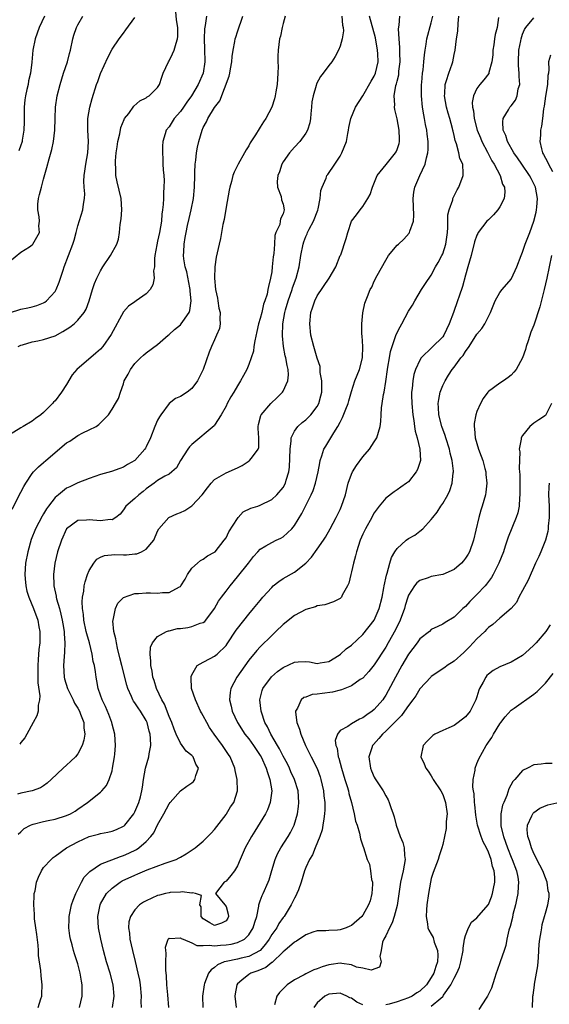
# Model space of a CAD drawing. Units: inches. Extents: x 2505000 to 2508000, y 1551000 to 1554000.
# Drawn here: x 2505215 to 2505308, y 1552028 to 1552200 of the extents above; entities that cross this region are included whole.
import ezdxf

# ---------------------------------------------------------------- set-up
doc = ezdxf.new("R2010")
doc.units = ezdxf.units.IN
doc.header["$MEASUREMENT"] = 0
doc.layers.add('LD25051551_2ft', color=95, linetype='Continuous')

msp = doc.modelspace()

# ---------------------------------------------------------------- linework, layer by layer
at = {"layer": 'LD25051551_2ft'}
for points, elevation in [([(2505213, 1552157.91), (2505215, 1552159.56), (2505216.52, 1552160.52), (2505217, 1552160.86), (2505217.12, 1552161), (2505218.3, 1552163), (2505218.18, 1552164.17), (2505218.26, 1552165), (2505218.23, 1552165.77), (2505217.97, 1552167), (2505217.99, 1552167.99), (2505218.1, 1552169), (2505218.3, 1552169.7), (2505218.6, 1552171), (2505219, 1552172.36), (2505219.57, 1552174.43), (2505219.95, 1552175.95), (2505220.42, 1552177.58), (2505220.72, 1552179), (2505220.95, 1552181), (2505221, 1552183), (2505221.1, 1552185), (2505221.4, 1552187), (2505221.89, 1552189), (2505222.51, 1552191), (2505223.17, 1552193), (2505223.54, 1552194.46), (2505223.69, 1552195), (2505224.12, 1552197), (2505224.32, 1552197.68), (2505224.76, 1552199), (2505225, 1552199.47), (2505225.88, 1552201)], 7594), ([(2505247.56, 1552201), (2505247.34, 1552199.34), (2505247.23, 1552198.77), (2505247.15, 1552197), (2505247.22, 1552195.22), (2505247.27, 1552193), (2505247, 1552191.01), (2505246.11, 1552189), (2505244.91, 1552187), (2505244.12, 1552185.88), (2505243.54, 1552185), (2505243, 1552184.23), (2505241.92, 1552183), (2505241, 1552181.58), (2505240.52, 1552181), (2505240.33, 1552180.33), (2505239.91, 1552179), (2505239.85, 1552178.15), (2505239.83, 1552177), (2505239.92, 1552175.92), (2505239.92, 1552175), (2505239.96, 1552174.04), (2505240.07, 1552173), (2505240.13, 1552172.13), (2505240.11, 1552171), (2505240.01, 1552169.99), (2505240, 1552169), (2505239.96, 1552167.96), (2505239.85, 1552167), (2505239.74, 1552166.26), (2505239.65, 1552165), (2505239.31, 1552163), (2505239, 1552161.52), (2505238.84, 1552160.84), (2505238.53, 1552159), (2505238.43, 1552158.43), (2505238.43, 1552157), (2505238.28, 1552156.28), (2505238.39, 1552155), (2505238.18, 1552153.82), (2505237.71, 1552153), (2505237, 1552152.26), (2505235.22, 1552151), (2505235, 1552150.88), (2505233.91, 1552150.09), (2505233, 1552149.08), (2505230.87, 1552145.13), (2505229.37, 1552143), (2505229, 1552142.56), (2505228.15, 1552141.85), (2505224.85, 1552139), (2505223.99, 1552138.01), (2505223, 1552136.33), (2505222.13, 1552135), (2505221, 1552133.49), (2505220.75, 1552133.25), (2505220.58, 1552133), (2505219, 1552131.44), (2505218.49, 1552131), (2505217.6, 1552130.4), (2505217, 1552129.93), (2505215.44, 1552129), (2505215, 1552128.76), (2505213, 1552127.48)], 7588), ([(2505213, 1552148.93), (2505215, 1552149.54), (2505216.23, 1552149.77), (2505217, 1552149.99), (2505217.81, 1552150.19), (2505219, 1552150.69), (2505219.21, 1552150.79), (2505219.48, 1552151), (2505221, 1552152.65), (2505221.2, 1552153), (2505221.71, 1552154.29), (2505222.41, 1552156.41), (2505222.62, 1552157), (2505224.15, 1552161), (2505224.33, 1552161.67), (2505224.72, 1552163), (2505225, 1552164.2), (2505225.86, 1552167), (2505225.98, 1552167.98), (2505226.17, 1552169), (2505226.21, 1552169.8), (2505226.09, 1552171), (2505226.03, 1552172.03), (2505226.09, 1552173), (2505226.23, 1552173.77), (2505226.38, 1552175), (2505226.73, 1552177), (2505226.85, 1552179), (2505226.76, 1552181), (2505226.77, 1552183), (2505227.09, 1552185), (2505227.49, 1552186.51), (2505228.29, 1552189), (2505228.49, 1552189.51), (2505229, 1552190.91), (2505230.24, 1552193.76), (2505231, 1552195.18), (2505232.25, 1552197), (2505233, 1552198.01), (2505233.44, 1552198.56), (2505235, 1552200.75)], 7592), ([(2505213.51, 1552114.49), (2505215, 1552117.47), (2505215.54, 1552118.46), (2505215.88, 1552119), (2505217, 1552120.7), (2505217.24, 1552121), (2505218.09, 1552121.91), (2505219, 1552122.65), (2505219.39, 1552123), (2505223, 1552126.08), (2505223.58, 1552126.42), (2505225, 1552127.4), (2505225.85, 1552127.85), (2505227, 1552128.4), (2505228.19, 1552129), (2505228.69, 1552129.31), (2505229, 1552129.63), (2505230.4, 1552131), (2505231, 1552132.01), (2505231.62, 1552133), (2505232.11, 1552133.89), (2505232.47, 1552135), (2505233, 1552136.44), (2505233.15, 1552137), (2505233.84, 1552138.16), (2505234.22, 1552139), (2505235, 1552140.04), (2505235.97, 1552141), (2505236.51, 1552141.49), (2505237, 1552141.92), (2505239, 1552143.37), (2505240.83, 1552145), (2505241, 1552145.13), (2505241.98, 1552146.02), (2505243, 1552146.84), (2505243.15, 1552147), (2505243.4, 1552147.4), (2505244.5, 1552149), (2505244.66, 1552149.34), (2505244.87, 1552151), (2505244.7, 1552152.7), (2505244.73, 1552153), (2505244.67, 1552153.33), (2505244.09, 1552156.09), (2505243.84, 1552157), (2505243.61, 1552158.39), (2505243.56, 1552159), (2505243.6, 1552159.6), (2505243.65, 1552161), (2505243.85, 1552162.15), (2505243.98, 1552163), (2505244.23, 1552164.23), (2505244.5, 1552165.5), (2505244.87, 1552167), (2505245.31, 1552169), (2505245.49, 1552171), (2505245.5, 1552173), (2505245.54, 1552173.54), (2505245.6, 1552175), (2505245.7, 1552175.7), (2505245.84, 1552177), (2505246, 1552178), (2505246.2, 1552179), (2505246.8, 1552181), (2505247, 1552181.43), (2505247.57, 1552182.43), (2505247.83, 1552183), (2505249, 1552184.96), (2505249.89, 1552186.11), (2505251.55, 1552190.45), (2505251.66, 1552191), (2505251.77, 1552191.77), (2505252, 1552193), (2505252.07, 1552193.93), (2505252.22, 1552195), (2505252.54, 1552196.54), (2505252.6, 1552197), (2505252.69, 1552197.31), (2505253, 1552198.25), (2505253.96, 1552201)], 7586), ([(2505271.32, 1552201), (2505271.42, 1552199.42), (2505271.53, 1552199), (2505271.58, 1552198.42), (2505271.37, 1552197), (2505271, 1552195.71), (2505270.74, 1552195), (2505270.12, 1552193.88), (2505269.57, 1552193), (2505269, 1552192.3), (2505268.05, 1552191), (2505267.59, 1552190.41), (2505266.88, 1552189.12), (2505266.8, 1552188.8), (2505266.25, 1552187), (2505266.07, 1552185.93), (2505265.99, 1552185), (2505265.86, 1552183.86), (2505265.8, 1552183), (2505265.71, 1552182.29), (2505265.3, 1552181), (2505265, 1552180.45), (2505263.94, 1552179), (2505263, 1552178), (2505262.14, 1552177), (2505261, 1552175.4), (2505260.77, 1552175), (2505260.36, 1552173.64), (2505260.1, 1552173), (2505259.95, 1552171.95), (2505260.04, 1552171), (2505260.69, 1552169.31), (2505260.73, 1552168.73), (2505261, 1552167.99), (2505261.19, 1552167), (2505261, 1552166.3), (2505260.56, 1552165.44), (2505260.51, 1552165), (2505260.42, 1552164.42), (2505259.75, 1552163), (2505259.53, 1552162.47), (2505259.47, 1552161), (2505259.36, 1552159.36), (2505259.25, 1552158.75), (2505259.1, 1552157), (2505259, 1552156.13), (2505258.82, 1552155), (2505258.43, 1552153.57), (2505258.34, 1552153), (2505258.19, 1552152.19), (2505257.79, 1552151), (2505257.57, 1552150.43), (2505257.28, 1552149), (2505257, 1552147.91), (2505256.71, 1552147), (2505256.37, 1552145.63), (2505256.03, 1552144.03), (2505255.89, 1552143), (2505255.81, 1552142.19), (2505255.43, 1552141), (2505255, 1552139.86), (2505254.63, 1552139), (2505254.06, 1552137.94), (2505253.55, 1552137), (2505253, 1552136.13), (2505252.35, 1552135), (2505251.85, 1552134.15), (2505251.21, 1552133), (2505251, 1552132.56), (2505250.12, 1552131), (2505249, 1552129.2), (2505248.92, 1552129.08), (2505245, 1552125.8), (2505244.6, 1552125.4), (2505244.31, 1552125), (2505243.02, 1552123), (2505242.31, 1552121.69), (2505241.5, 1552121), (2505241, 1552120.62), (2505240.27, 1552120.27), (2505239, 1552119.48), (2505238.39, 1552119), (2505237, 1552118.03), (2505236.44, 1552117.56), (2505235.69, 1552117), (2505235, 1552116.36), (2505233.44, 1552115), (2505233, 1552114.33), (2505232.4, 1552113.6), (2505231.66, 1552113), (2505231, 1552112.61), (2505230.65, 1552112.65), (2505229, 1552112.43), (2505227, 1552112.6), (2505226.51, 1552112.51), (2505225, 1552112.49), (2505223, 1552111.01), (2505222.11, 1552109), (2505221.46, 1552107), (2505220.95, 1552105), (2505220.72, 1552103), (2505220.79, 1552101.21), (2505220.81, 1552101), (2505221.2, 1552099.2), (2505221.22, 1552099), (2505221.27, 1552098.73), (2505221.78, 1552097), (2505222.04, 1552096.04), (2505222.27, 1552095), (2505222.35, 1552094.35), (2505222.58, 1552093), (2505222.58, 1552092.58), (2505222.7, 1552091), (2505222.65, 1552089.35), (2505222.58, 1552088.58), (2505222.48, 1552087), (2505222.59, 1552085), (2505222.67, 1552084.67), (2505223.2, 1552083), (2505224.17, 1552081), (2505224.4, 1552080.4), (2505225, 1552079.52), (2505225.28, 1552079), (2505225.49, 1552078.51), (2505226.05, 1552077), (2505226.07, 1552076.07), (2505226.23, 1552075), (2505226.07, 1552073.93), (2505225.78, 1552073), (2505225, 1552071.54), (2505224.58, 1552071), (2505223.78, 1552070.22), (2505223, 1552069.54), (2505222.42, 1552069), (2505220.33, 1552067), (2505219.64, 1552066.36), (2505219, 1552065.92), (2505218.43, 1552065.57), (2505216.99, 1552065.01), (2505215, 1552064.61), (2505214.44, 1552064.44)], 7582), ([(2505214.56, 1552143), (2505215, 1552143.25), (2505215.32, 1552143.32), (2505217, 1552143.81), (2505217.98, 1552143.98), (2505219, 1552144.22), (2505221, 1552144.9), (2505222.37, 1552145.63), (2505223.62, 1552146.38), (2505224.36, 1552147), (2505225, 1552147.62), (2505226.13, 1552149), (2505226.44, 1552149.56), (2505226.97, 1552151), (2505227.6, 1552153), (2505227.95, 1552154.05), (2505228.36, 1552155), (2505229, 1552156.32), (2505229.41, 1552157), (2505230.74, 1552159), (2505231.87, 1552161), (2505232.14, 1552161.86), (2505232.33, 1552163), (2505232.44, 1552164.44), (2505232.59, 1552165.41), (2505232.71, 1552167), (2505232.61, 1552169), (2505231.91, 1552171.91), (2505231.68, 1552173), (2505231.65, 1552174.35), (2505231.59, 1552175), (2505231.61, 1552175.61), (2505231.75, 1552177), (2505231.92, 1552178.08), (2505232.04, 1552179), (2505232.35, 1552180.35), (2505232.55, 1552181.45), (2505233.12, 1552182.88), (2505233.2, 1552183), (2505233.93, 1552183.93), (2505234.83, 1552185.17), (2505235.9, 1552186.1), (2505237, 1552186.68), (2505237.18, 1552186.82), (2505237.54, 1552187), (2505239, 1552188.45), (2505239.34, 1552189), (2505239.71, 1552190.29), (2505239.97, 1552191), (2505240.88, 1552193), (2505241, 1552193.17), (2505241.63, 1552194.37), (2505241.89, 1552195), (2505242.24, 1552196.24), (2505242.51, 1552197), (2505242.56, 1552197.44), (2505242.53, 1552199), (2505242.32, 1552200.32), (2505242.19, 1552201.81)], 7590), ([(2505214.56, 1552057.44), (2505215, 1552057.86), (2505215.61, 1552058.39), (2505216.7, 1552059), (2505217, 1552059.13), (2505217.17, 1552059.17), (2505219, 1552059.66), (2505219.81, 1552059.81), (2505221, 1552060.05), (2505223, 1552060.67), (2505223.72, 1552061), (2505224.52, 1552061.48), (2505225, 1552061.83), (2505226.72, 1552063), (2505229, 1552064.8), (2505229.19, 1552065), (2505230.02, 1552065.98), (2505230.5, 1552067), (2505231, 1552068.54), (2505231.11, 1552069), (2505231.42, 1552071), (2505231.48, 1552071.48), (2505231.6, 1552073), (2505231.47, 1552075), (2505231, 1552076.75), (2505230.95, 1552077), (2505230.43, 1552078.43), (2505229.85, 1552079.85), (2505229.28, 1552081), (2505229, 1552081.82), (2505228.58, 1552083), (2505228.34, 1552084.34), (2505228.19, 1552085), (2505228.11, 1552085.89), (2505227.92, 1552087), (2505227.72, 1552087.72), (2505227.54, 1552089), (2505227.02, 1552090.98), (2505226.57, 1552092.57), (2505226.49, 1552093), (2505226.07, 1552095), (2505226, 1552096), (2505225.83, 1552097), (2505225.77, 1552098.22), (2505225.84, 1552099), (2505226.05, 1552100.05), (2505226.14, 1552101), (2505226.28, 1552101.72), (2505226.71, 1552103), (2505227, 1552103.7), (2505227.81, 1552105), (2505228.32, 1552105.68), (2505229, 1552106.02), (2505229.67, 1552106.33), (2505231.51, 1552106.49), (2505233, 1552106.46), (2505233.53, 1552106.47), (2505235, 1552106.6), (2505235.35, 1552106.65), (2505236.19, 1552107), (2505237, 1552107.42), (2505238.31, 1552109), (2505239, 1552110.59), (2505239.2, 1552111), (2505240.95, 1552113), (2505242.34, 1552113.66), (2505243, 1552113.85), (2505243.78, 1552114.22), (2505245, 1552115.03), (2505246.83, 1552117), (2505247.77, 1552118.23), (2505248.4, 1552119), (2505249, 1552119.68), (2505250.61, 1552120.61), (2505251, 1552120.86), (2505253, 1552121.71), (2505253.85, 1552122.15), (2505255.06, 1552122.94), (2505255.13, 1552123), (2505255.44, 1552123.44), (2505256.65, 1552125), (2505256.73, 1552125.27), (2505256.76, 1552127), (2505256.64, 1552128.64), (2505256.63, 1552129), (2505256.68, 1552129.32), (2505257.11, 1552130.89), (2505257.16, 1552131), (2505258.84, 1552133), (2505259.95, 1552134.05), (2505260.89, 1552135), (2505261, 1552135.18), (2505261.85, 1552137), (2505261.95, 1552138.05), (2505261.87, 1552139), (2505261.69, 1552139.69), (2505261.48, 1552141), (2505261.39, 1552141.39), (2505261.08, 1552143), (2505260.89, 1552144.89), (2505260.96, 1552147), (2505261.31, 1552149), (2505261.43, 1552149.43), (2505261.9, 1552151), (2505262.6, 1552153), (2505262.68, 1552153.32), (2505263.29, 1552155), (2505263.82, 1552157), (2505264.14, 1552159), (2505264.5, 1552161), (2505264.63, 1552161.37), (2505265, 1552162.3), (2505265.22, 1552162.78), (2505265.3, 1552163), (2505265.59, 1552163.59), (2505266.35, 1552165), (2505267.08, 1552166.92), (2505267.15, 1552167.15), (2505267.52, 1552169), (2505267.61, 1552170.39), (2505267.86, 1552171), (2505268.58, 1552172.58), (2505268.7, 1552173), (2505268.82, 1552173.18), (2505270.1, 1552175), (2505271, 1552176.41), (2505271.33, 1552177), (2505272.11, 1552179), (2505272.37, 1552180.37), (2505272.48, 1552181), (2505272.53, 1552181.47), (2505272.87, 1552183), (2505273.72, 1552185), (2505275, 1552187.02), (2505276.44, 1552189.56), (2505277, 1552190.47), (2505277.23, 1552191), (2505277.66, 1552193), (2505277.63, 1552194.37), (2505277.58, 1552195), (2505277.2, 1552197.2), (2505276.18, 1552201)], 7580), ([(2505219.14, 1552201), (2505218.21, 1552199), (2505217.51, 1552197), (2505217.1, 1552195), (2505216.92, 1552192.92), (2505216.71, 1552191), (2505216.37, 1552189.63), (2505216.28, 1552189), (2505216.08, 1552188.09), (2505215.81, 1552187), (2505215.7, 1552186.3), (2505215.56, 1552185), (2505215.56, 1552182.44), (2505215.55, 1552181), (2505215.25, 1552179.25), (2505215.22, 1552179), (2505215.18, 1552178.82), (2505215, 1552178.37), (2505214.65, 1552177.35)], 7596), ([(2505261.37, 1552201), (2505261, 1552199.69), (2505260.82, 1552199), (2505260.54, 1552197.46), (2505260.4, 1552197), (2505260.13, 1552195), (2505260.06, 1552193.94), (2505260.09, 1552193), (2505260.15, 1552192.15), (2505260.09, 1552191), (2505260, 1552190), (2505259.95, 1552189), (2505259.72, 1552187.72), (2505259.64, 1552187), (2505259.52, 1552186.48), (2505259.05, 1552185), (2505257.95, 1552183), (2505257.55, 1552182.45), (2505257, 1552181.52), (2505256.78, 1552181.22), (2505256.14, 1552180.14), (2505255.25, 1552178.75), (2505255, 1552178.24), (2505254.5, 1552177.5), (2505254.26, 1552177), (2505253.12, 1552175), (2505252.4, 1552173.6), (2505252.2, 1552173), (2505251.96, 1552171.96), (2505251.66, 1552171), (2505251.54, 1552170.46), (2505251, 1552167.49), (2505250.67, 1552165.33), (2505250.45, 1552164.45), (2505250.04, 1552161.96), (2505249.79, 1552161), (2505249.43, 1552159.43), (2505249.29, 1552158.71), (2505249.02, 1552157), (2505248.96, 1552155), (2505249.14, 1552153), (2505249.47, 1552151.47), (2505249.53, 1552151), (2505249.75, 1552149.75), (2505249.94, 1552149), (2505249.88, 1552147.88), (2505249.97, 1552147), (2505249.82, 1552146.18), (2505249.35, 1552145), (2505249, 1552144.21), (2505248.43, 1552143), (2505248.01, 1552141.99), (2505246.99, 1552139), (2505246.01, 1552137), (2505245, 1552135.62), (2505244.2, 1552135), (2505243, 1552134.25), (2505242.14, 1552133.86), (2505241, 1552132.98), (2505239.53, 1552131), (2505239.33, 1552130.67), (2505239, 1552130.07), (2505238.51, 1552129), (2505237.73, 1552127), (2505237, 1552125.42), (2505236.85, 1552125.15), (2505236.75, 1552125), (2505235, 1552123.02), (2505233.7, 1552122.3), (2505233, 1552121.86), (2505232.38, 1552121.62), (2505230.9, 1552121.1), (2505229, 1552120.52), (2505227, 1552119.83), (2505225, 1552119.08), (2505223.61, 1552118.39), (2505223, 1552118.13), (2505221.6, 1552117), (2505221, 1552116.49), (2505219.85, 1552115), (2505219.5, 1552114.5), (2505219, 1552113.64), (2505218.74, 1552113.26), (2505217.59, 1552111), (2505216.84, 1552109.16), (2505216.23, 1552107), (2505215.85, 1552105), (2505215.7, 1552103), (2505215.78, 1552102.22), (2505215.87, 1552101), (2505216.07, 1552100.07), (2505216.39, 1552099), (2505217.24, 1552097), (2505217.99, 1552095), (2505218.17, 1552093.83), (2505218.32, 1552093), (2505218.34, 1552092.34), (2505218.31, 1552091), (2505218.17, 1552089.83), (2505218.07, 1552088.07), (2505217.97, 1552087), (2505217.98, 1552086.02), (2505217.97, 1552085), (2505217.98, 1552083.98), (2505218.31, 1552081.69), (2505218.27, 1552081), (2505218.07, 1552080.07), (2505218.02, 1552079), (2505217.8, 1552078.2), (2505217.19, 1552077), (2505216.05, 1552075), (2505215.68, 1552074.32), (2505215, 1552073.5), (2505214.8, 1552073.2)], 7584), ([(2505218.07, 1552027), (2505218.54, 1552028.54), (2505218.66, 1552029), (2505218.68, 1552029.32), (2505218.74, 1552031), (2505218.55, 1552032.55), (2505218.5, 1552033.5), (2505218.13, 1552036.13), (2505218.11, 1552037), (2505218.03, 1552037.97), (2505217.81, 1552039.81), (2505217.62, 1552041), (2505217.42, 1552042.58), (2505217.39, 1552043), (2505217.41, 1552043.41), (2505217.29, 1552045), (2505217.32, 1552046.68), (2505217.37, 1552047), (2505217.49, 1552047.49), (2505217.77, 1552049), (2505218.1, 1552049.9), (2505218.63, 1552051), (2505219, 1552051.55), (2505220.3, 1552053), (2505220.68, 1552053.32), (2505221, 1552053.54), (2505223.04, 1552055), (2505225, 1552056.1), (2505227, 1552056.99), (2505228.6, 1552057.4), (2505229, 1552057.52), (2505230.25, 1552057.75), (2505231, 1552057.96), (2505231.77, 1552058.23), (2505233, 1552058.81), (2505233.11, 1552058.89), (2505233.22, 1552059), (2505234.82, 1552061), (2505235, 1552061.33), (2505235.7, 1552063), (2505235.98, 1552063.98), (2505236.24, 1552065), (2505236.32, 1552065.68), (2505236.52, 1552067), (2505236.88, 1552069), (2505237.46, 1552071), (2505237.51, 1552071.5), (2505237.79, 1552073), (2505237.77, 1552074.23), (2505237.68, 1552075), (2505237.52, 1552075.52), (2505237.17, 1552077), (2505237.12, 1552077.12), (2505237, 1552077.36), (2505236, 1552079), (2505235.57, 1552079.57), (2505235, 1552080.47), (2505234.77, 1552080.77), (2505234.65, 1552081), (2505234.44, 1552081.56), (2505233.78, 1552083), (2505233.6, 1552083.6), (2505232.7, 1552087), (2505232.38, 1552088.38), (2505231.94, 1552090.06), (2505231.77, 1552091), (2505231.69, 1552091.69), (2505231.34, 1552093), (2505231.16, 1552094.84), (2505231.17, 1552095), (2505231.27, 1552095.27), (2505231.59, 1552097), (2505232.03, 1552097.97), (2505233.04, 1552098.96), (2505235, 1552099.64), (2505235.64, 1552099.64), (2505237, 1552099.77), (2505237.76, 1552099.76), (2505239, 1552099.72), (2505239.83, 1552099.83), (2505241, 1552099.81), (2505242.84, 1552100.84), (2505243, 1552100.9), (2505243.08, 1552101), (2505243.8, 1552102.2), (2505244.25, 1552103), (2505245, 1552104.09), (2505245.99, 1552105), (2505246.53, 1552105.47), (2505247, 1552105.68), (2505247.75, 1552106.25), (2505249, 1552106.9), (2505249.1, 1552107), (2505250.69, 1552109), (2505251, 1552109.46), (2505251.49, 1552110.51), (2505253, 1552112.85), (2505253.15, 1552113), (2505254.02, 1552113.98), (2505255.36, 1552114.64), (2505256.57, 1552115), (2505257, 1552115.15), (2505259, 1552116.16), (2505259.89, 1552117), (2505261, 1552118.26), (2505261.41, 1552119), (2505261.54, 1552119.54), (2505261.99, 1552121), (2505262.14, 1552121.86), (2505262.22, 1552125), (2505262.44, 1552126.44), (2505262.43, 1552127), (2505263, 1552128.17), (2505263.61, 1552129), (2505264.34, 1552129.66), (2505265, 1552130.16), (2505265.86, 1552131), (2505267, 1552132.49), (2505267.28, 1552133), (2505267.63, 1552134.37), (2505267.77, 1552135), (2505267.8, 1552135.8), (2505267.78, 1552137), (2505267.53, 1552138.47), (2505267.53, 1552139.53), (2505267, 1552140.95), (2505266.37, 1552143), (2505265.87, 1552145), (2505265.67, 1552147), (2505265.86, 1552149), (2505266.18, 1552149.82), (2505266.54, 1552151), (2505267, 1552151.9), (2505269.11, 1552155), (2505270.24, 1552157), (2505271.04, 1552158.96), (2505271.11, 1552159.11), (2505272.06, 1552161.94), (2505272.33, 1552163), (2505273.02, 1552165), (2505273.88, 1552166.12), (2505274.53, 1552167), (2505275, 1552167.59), (2505275.89, 1552169), (2505276.29, 1552169.71), (2505276.67, 1552171), (2505277.53, 1552173), (2505279.06, 1552174.94), (2505280.72, 1552177), (2505280.82, 1552177.18), (2505281, 1552177.61), (2505281.35, 1552178.65), (2505281.42, 1552179), (2505281.39, 1552179.39), (2505281.37, 1552181), (2505281, 1552182.97), (2505280.59, 1552184.59), (2505280.53, 1552185), (2505280.58, 1552185.42), (2505280.49, 1552187), (2505280.8, 1552188.8), (2505280.9, 1552189.1), (2505281, 1552189.58), (2505281.28, 1552190.72), (2505281.32, 1552191.32), (2505281.51, 1552193), (2505281.46, 1552194.54), (2505281.49, 1552195.49), (2505281.34, 1552197), (2505281.26, 1552198.74), (2505281.38, 1552199.38), (2505281.46, 1552201)], 7578), ([(2505225.29, 1552027), (2505225.75, 1552029), (2505225.77, 1552031), (2505225.63, 1552031.63), (2505225.42, 1552033), (2505225, 1552034.69), (2505224.91, 1552035), (2505224.42, 1552036.42), (2505224.25, 1552037), (2505223.99, 1552038.01), (2505223.7, 1552039), (2505223.59, 1552039.59), (2505223.44, 1552041), (2505223.51, 1552042.49), (2505223.51, 1552043), (2505223.91, 1552045), (2505224.16, 1552045.84), (2505224.64, 1552047), (2505225.64, 1552049), (2505226.14, 1552049.86), (2505227, 1552050.74), (2505227.12, 1552050.88), (2505229, 1552052.17), (2505232.49, 1552053.51), (2505233, 1552053.65), (2505233.93, 1552054.07), (2505235.27, 1552054.73), (2505235.68, 1552055), (2505237, 1552056.14), (2505237.82, 1552057), (2505238.33, 1552057.67), (2505239, 1552059.06), (2505240.09, 1552061), (2505241, 1552062.76), (2505241.19, 1552063), (2505243, 1552065), (2505244.14, 1552065.86), (2505245, 1552066.43), (2505245.31, 1552066.69), (2505245.55, 1552067), (2505245.7, 1552067.7), (2505246.14, 1552069), (2505245.72, 1552069.72), (2505245.21, 1552071), (2505245, 1552071.23), (2505243.99, 1552071.99), (2505243.3, 1552073), (2505243, 1552073.39), (2505242.23, 1552075), (2505241.88, 1552075.88), (2505241.47, 1552077), (2505241, 1552078.1), (2505240.21, 1552080.21), (2505239.71, 1552081), (2505238.77, 1552083), (2505238.38, 1552084.38), (2505238.17, 1552085), (2505238.01, 1552086.01), (2505237.78, 1552087), (2505237.8, 1552087.8), (2505237.66, 1552089), (2505237.77, 1552090.23), (2505238.09, 1552091), (2505239, 1552092.14), (2505240.57, 1552093), (2505240.88, 1552093.12), (2505241, 1552093.13), (2505242.51, 1552093.49), (2505243, 1552093.53), (2505244.28, 1552093.72), (2505245, 1552093.85), (2505246.44, 1552094.44), (2505247, 1552094.59), (2505247.25, 1552094.75), (2505247.47, 1552095), (2505248.97, 1552097), (2505249.7, 1552098.3), (2505250.19, 1552099), (2505251, 1552100.1), (2505251.69, 1552101), (2505253, 1552102.58), (2505254.93, 1552105), (2505255.82, 1552106.18), (2505256.58, 1552107), (2505257, 1552107.45), (2505258, 1552108), (2505259, 1552108.61), (2505259.8, 1552109), (2505260.63, 1552109.37), (2505261, 1552109.58), (2505262.52, 1552111), (2505263, 1552111.58), (2505264.31, 1552113.69), (2505264.94, 1552115), (2505265.94, 1552117), (2505266.26, 1552117.74), (2505266.7, 1552119), (2505267.18, 1552121), (2505267.42, 1552122.58), (2505267.52, 1552123), (2505267.82, 1552123.82), (2505268.15, 1552125), (2505268.47, 1552125.53), (2505269, 1552126.38), (2505269.88, 1552127.88), (2505270.59, 1552129), (2505271, 1552129.76), (2505271.45, 1552130.55), (2505272, 1552132), (2505272.4, 1552133), (2505272.52, 1552133.48), (2505273, 1552135.14), (2505273.6, 1552137), (2505274.41, 1552139), (2505274.93, 1552141), (2505274.98, 1552143), (2505274.87, 1552144.87), (2505274.82, 1552145.18), (2505274.82, 1552147), (2505275, 1552148.91), (2505275.36, 1552150.64), (2505275.79, 1552151.79), (2505276.29, 1552153), (2505276.57, 1552153.43), (2505277, 1552154.47), (2505277.49, 1552155.49), (2505279, 1552158.19), (2505279.51, 1552159), (2505281, 1552160.77), (2505281.22, 1552161), (2505282.17, 1552161.83), (2505283.11, 1552162.89), (2505283.18, 1552163), (2505283.23, 1552163.23), (2505283.9, 1552165), (2505283.94, 1552166.06), (2505283.79, 1552169), (2505283.93, 1552170.07), (2505284.11, 1552171), (2505284.99, 1552173), (2505285.93, 1552175), (2505286.15, 1552176.15), (2505286.4, 1552177), (2505286.44, 1552177.56), (2505286.45, 1552179), (2505286.28, 1552180.28), (2505286.21, 1552181), (2505285.99, 1552181.99), (2505285.81, 1552183), (2505285.66, 1552183.66), (2505285.47, 1552185), (2505285.3, 1552187), (2505285.3, 1552189), (2505285.34, 1552189.34), (2505285.47, 1552191), (2505285.56, 1552191.56), (2505285.7, 1552193), (2505285.8, 1552194.2), (2505285.9, 1552195), (2505286.07, 1552196.07), (2505286.2, 1552197), (2505287, 1552199.81), (2505287.28, 1552201)], 7576), ([(2505231.06, 1552027), (2505231.36, 1552029), (2505231.2, 1552031), (2505230.67, 1552033), (2505230.05, 1552035), (2505229.52, 1552037), (2505229.06, 1552039), (2505228.65, 1552041), (2505228.53, 1552043), (2505228.91, 1552045), (2505229, 1552045.2), (2505230.02, 1552047), (2505231, 1552047.97), (2505232.42, 1552049), (2505232.78, 1552049.22), (2505235, 1552050.24), (2505235.55, 1552050.45), (2505237.16, 1552051.16), (2505240.33, 1552052.33), (2505241, 1552052.54), (2505242.27, 1552053), (2505242.76, 1552053.24), (2505243, 1552053.4), (2505244.03, 1552053.97), (2505245.58, 1552055), (2505247, 1552056.19), (2505247.83, 1552057), (2505248.39, 1552057.61), (2505249, 1552058.25), (2505251, 1552060.87), (2505251.09, 1552061), (2505251.8, 1552062.2), (2505252.37, 1552063), (2505253.03, 1552065), (2505252.95, 1552067), (2505252.6, 1552068.6), (2505252.55, 1552069), (2505251.72, 1552071), (2505251.42, 1552071.42), (2505250.39, 1552073), (2505248.91, 1552075), (2505248.12, 1552076.12), (2505247.61, 1552077), (2505247, 1552078.17), (2505246.69, 1552078.69), (2505246.54, 1552079), (2505245.61, 1552081), (2505244.96, 1552083), (2505244.89, 1552084.89), (2505244.87, 1552085), (2505244.88, 1552085.12), (2505245, 1552085.38), (2505245.96, 1552087), (2505247, 1552087.62), (2505248.23, 1552088.23), (2505249, 1552088.64), (2505249.41, 1552089), (2505251, 1552090.55), (2505251.19, 1552090.81), (2505252.78, 1552093.22), (2505253, 1552093.52), (2505255, 1552096.01), (2505255.83, 1552097), (2505257, 1552098.46), (2505257.46, 1552099), (2505259, 1552100.74), (2505259.29, 1552101), (2505260.23, 1552101.77), (2505261, 1552102.27), (2505263, 1552103.42), (2505265, 1552105), (2505265.98, 1552106.02), (2505267, 1552107.46), (2505268.06, 1552109), (2505268.43, 1552109.57), (2505269.24, 1552111), (2505270.33, 1552113), (2505271, 1552114.4), (2505271.27, 1552115), (2505271.92, 1552117), (2505272.44, 1552119), (2505273, 1552120.63), (2505273.17, 1552121), (2505273.85, 1552122.15), (2505275, 1552123.62), (2505276.18, 1552125), (2505277, 1552126.26), (2505277.42, 1552127), (2505278, 1552129), (2505278.13, 1552129.87), (2505278.21, 1552131), (2505278.27, 1552132.27), (2505278.4, 1552133), (2505278.6, 1552134.6), (2505278.7, 1552135), (2505279, 1552136.84), (2505279.31, 1552139), (2505279.39, 1552139.39), (2505279.65, 1552141), (2505279.86, 1552142.14), (2505280.12, 1552143), (2505280.74, 1552144.74), (2505280.86, 1552145.14), (2505281.51, 1552146.49), (2505281.84, 1552147), (2505283, 1552149.19), (2505283.71, 1552150.29), (2505284.09, 1552151), (2505285.28, 1552153), (2505285.96, 1552154.04), (2505287, 1552155.55), (2505287.76, 1552157), (2505288.22, 1552157.78), (2505288.87, 1552159), (2505289, 1552159.29), (2505289.55, 1552161), (2505289.84, 1552163), (2505289.91, 1552163.91), (2505289.9, 1552166.1), (2505290.11, 1552167), (2505290.75, 1552168.75), (2505290.8, 1552169), (2505291.51, 1552170.49), (2505291.84, 1552171), (2505292.58, 1552173), (2505292.61, 1552173.39), (2505292.51, 1552175), (2505292.01, 1552176.01), (2505291.85, 1552177), (2505291.43, 1552178.57), (2505291.17, 1552179.17), (2505291, 1552180.03), (2505290.82, 1552180.82), (2505290.79, 1552181), (2505290.72, 1552181.28), (2505290.24, 1552183), (2505289.95, 1552183.95), (2505289.65, 1552185), (2505289.31, 1552187), (2505289.35, 1552187.35), (2505289.45, 1552189), (2505289.68, 1552189.68), (2505290.06, 1552191), (2505290.64, 1552192.64), (2505290.75, 1552193), (2505291, 1552194.24), (2505291.17, 1552195), (2505291.41, 1552197), (2505291.62, 1552198.38), (2505291.72, 1552199.72), (2505291.83, 1552201)], 7574), ([(2505298.78, 1552200.78), (2505298.52, 1552199), (2505298.22, 1552197.78), (2505298.1, 1552197), (2505297.97, 1552195.97), (2505297.81, 1552195), (2505297.77, 1552194.23), (2505297.62, 1552193), (2505297.1, 1552191.1), (2505297.09, 1552191), (2505297.06, 1552190.94), (2505296.21, 1552189.79), (2505295.52, 1552189), (2505295, 1552188.31), (2505294.37, 1552187), (2505294.15, 1552185.85), (2505294.2, 1552185), (2505294.37, 1552184.37), (2505294.5, 1552183), (2505295.05, 1552181), (2505295.63, 1552179.63), (2505295.88, 1552179), (2505296.86, 1552177.14), (2505297.62, 1552175.62), (2505298.01, 1552175), (2505299.05, 1552173), (2505299.51, 1552171.51), (2505299.82, 1552171), (2505299.9, 1552170.1), (2505299.78, 1552169), (2505299, 1552167.51), (2505298.67, 1552167), (2505297.89, 1552166.11), (2505297, 1552165.27), (2505296.76, 1552165), (2505295.24, 1552163), (2505295.15, 1552162.85), (2505295, 1552162.54), (2505294.6, 1552161.4), (2505293.98, 1552159), (2505293.43, 1552157), (2505293, 1552155.55), (2505292.45, 1552153.55), (2505291.87, 1552151.87), (2505291.59, 1552151), (2505290.86, 1552149), (2505290.15, 1552147), (2505289.21, 1552145), (2505289, 1552144.71), (2505287.12, 1552142.88), (2505285.24, 1552141), (2505285, 1552140.62), (2505284.23, 1552139), (2505283.93, 1552138.07), (2505283.73, 1552137), (2505283.63, 1552135.64), (2505283.55, 1552135), (2505283.54, 1552134.46), (2505283.58, 1552133), (2505283.75, 1552131), (2505283.95, 1552130.05), (2505284.07, 1552129), (2505284.14, 1552128.14), (2505284.51, 1552127), (2505285, 1552125), (2505285.08, 1552123), (2505285, 1552122.67), (2505284.57, 1552121.43), (2505284.34, 1552121), (2505283, 1552119.28), (2505282.66, 1552119), (2505281.67, 1552118.33), (2505281, 1552117.84), (2505280.5, 1552117.5), (2505279, 1552116.41), (2505277.88, 1552115), (2505277.48, 1552114.52), (2505277, 1552113.84), (2505276.7, 1552113.3), (2505276.55, 1552113), (2505275.45, 1552111), (2505275, 1552110.05), (2505274.54, 1552109), (2505273.88, 1552107), (2505273.72, 1552106.28), (2505273.34, 1552105), (2505273, 1552103.48), (2505272.86, 1552103), (2505272.52, 1552101.48), (2505272.3, 1552101), (2505271.39, 1552099.39), (2505271.22, 1552099), (2505271.12, 1552098.88), (2505271, 1552098.8), (2505269.82, 1552098.18), (2505268.3, 1552097.7), (2505267, 1552097.47), (2505266.66, 1552097.34), (2505265, 1552096.88), (2505263, 1552095.82), (2505261, 1552094.23), (2505259.75, 1552093), (2505259, 1552092.3), (2505257, 1552090.31), (2505256.37, 1552089.63), (2505255, 1552087.99), (2505252.86, 1552085), (2505251.84, 1552083), (2505251.73, 1552082.27), (2505251.63, 1552081), (2505251.91, 1552079.91), (2505252.07, 1552079), (2505252.99, 1552077), (2505254.32, 1552075), (2505255, 1552074.15), (2505255.82, 1552073), (2505256.26, 1552072.26), (2505257, 1552071.23), (2505257.14, 1552071), (2505258.04, 1552069), (2505258.24, 1552068.24), (2505258.7, 1552067), (2505259, 1552065), (2505258.75, 1552063), (2505258.29, 1552061.71), (2505257.93, 1552061), (2505257, 1552059.47), (2505256.03, 1552057.97), (2505255.44, 1552057), (2505254.35, 1552055), (2505253.47, 1552053), (2505253, 1552051.87), (2505252.46, 1552051), (2505251.86, 1552050.14), (2505251, 1552049.2), (2505250.65, 1552049), (2505249.16, 1552047), (2505250.81, 1552045), (2505251, 1552044.74), (2505251.38, 1552043.38), (2505251.44, 1552043), (2505251.3, 1552042.7), (2505251, 1552042.23), (2505250.21, 1552041.79), (2505249, 1552041.38), (2505248.14, 1552041.86), (2505247, 1552042.58), (2505246.61, 1552043), (2505246.65, 1552044.65), (2505246.37, 1552045), (2505246.68, 1552046.68), (2505245.65, 1552047), (2505245.12, 1552047.12), (2505245, 1552047.09), (2505243.32, 1552047.32), (2505243, 1552047.27), (2505241.18, 1552047.18), (2505241, 1552047.15), (2505240.38, 1552047), (2505239.3, 1552046.7), (2505239, 1552046.65), (2505237, 1552045.75), (2505236.52, 1552045.48), (2505235.83, 1552045), (2505235, 1552044.17), (2505234.24, 1552043), (2505233.96, 1552042.04), (2505233.89, 1552041), (2505234.04, 1552040.04), (2505234.11, 1552039), (2505234.58, 1552037), (2505235.07, 1552035.07), (2505235.55, 1552033), (2505235.8, 1552031.8), (2505235.91, 1552031), (2505236.11, 1552029), (2505236.08, 1552028.08), (2505236.11, 1552027)], 7572), ([(2505240.96, 1552027), (2505240.76, 1552029.24), (2505240.62, 1552031), (2505240.56, 1552032.56), (2505240.45, 1552033.55), (2505240.45, 1552035), (2505240.52, 1552036.52), (2505240.44, 1552037), (2505240.39, 1552037.61), (2505240.86, 1552039), (2505241, 1552039.16), (2505241.1, 1552039.1), (2505243, 1552039.25), (2505243.13, 1552039.13), (2505243.48, 1552039), (2505245, 1552038.38), (2505245.89, 1552037.89), (2505247, 1552037.89), (2505248.03, 1552037.96), (2505249, 1552037.82), (2505250.05, 1552037.95), (2505251, 1552038), (2505251.88, 1552038.12), (2505253, 1552038.4), (2505254.23, 1552039), (2505255, 1552039.76), (2505255.78, 1552041), (2505256.02, 1552041.98), (2505256.4, 1552043), (2505256.77, 1552044.77), (2505256.77, 1552045), (2505256.8, 1552045.2), (2505257, 1552045.72), (2505257.32, 1552046.68), (2505257.49, 1552047), (2505258.41, 1552049), (2505258.57, 1552049.43), (2505259.05, 1552051.05), (2505259.61, 1552053), (2505260.04, 1552053.96), (2505260.61, 1552055), (2505261.89, 1552057), (2505262.3, 1552057.7), (2505262.94, 1552059), (2505263.54, 1552061), (2505263.72, 1552062.28), (2505263.79, 1552063), (2505263.62, 1552065), (2505263, 1552067), (2505262.38, 1552068.38), (2505262.12, 1552069), (2505261.75, 1552069.75), (2505261, 1552071.1), (2505260.39, 1552072.39), (2505260, 1552073), (2505258.83, 1552075), (2505258.27, 1552076.27), (2505257.82, 1552077), (2505257.19, 1552078.81), (2505257.13, 1552079), (2505256.93, 1552081), (2505257.34, 1552082.66), (2505257.46, 1552083), (2505258.96, 1552085.04), (2505260.05, 1552085.95), (2505261, 1552086.7), (2505263, 1552087.62), (2505263.67, 1552087.67), (2505265, 1552087.7), (2505265.66, 1552087.66), (2505267, 1552087.4), (2505267.49, 1552087.49), (2505269, 1552087.72), (2505270.84, 1552088.84), (2505271.07, 1552089), (2505272.04, 1552089.96), (2505273, 1552090.58), (2505275, 1552092.46), (2505276.96, 1552095), (2505277.87, 1552097), (2505278.37, 1552099), (2505278.68, 1552100.68), (2505278.72, 1552101), (2505279.11, 1552102.89), (2505279.24, 1552103.24), (2505279.71, 1552105), (2505280, 1552106), (2505280.61, 1552107), (2505281, 1552107.58), (2505282.57, 1552109), (2505283, 1552109.32), (2505284.08, 1552109.92), (2505285, 1552110.59), (2505285.51, 1552111), (2505287, 1552112.62), (2505287.26, 1552113), (2505288.04, 1552113.96), (2505288.68, 1552115), (2505289, 1552115.47), (2505289.88, 1552117), (2505290.24, 1552117.76), (2505290.64, 1552119), (2505290.85, 1552120.85), (2505290.88, 1552121), (2505290.88, 1552121.12), (2505290.66, 1552123), (2505290.31, 1552124.3), (2505290.17, 1552125), (2505289.54, 1552127), (2505289.42, 1552127.42), (2505288.84, 1552129), (2505288.33, 1552131), (2505288.28, 1552132.28), (2505288.21, 1552133), (2505288.29, 1552133.71), (2505288.55, 1552135), (2505289, 1552136.16), (2505289.4, 1552137), (2505290.04, 1552137.96), (2505290.67, 1552139), (2505291, 1552139.41), (2505292.2, 1552141), (2505292.57, 1552141.43), (2505293, 1552142.14), (2505293.64, 1552143), (2505295, 1552145.16), (2505295.85, 1552146.15), (2505296.38, 1552147), (2505297.39, 1552149), (2505297.84, 1552150.16), (2505298.22, 1552151), (2505299, 1552152.47), (2505299.43, 1552153), (2505301, 1552154.81), (2505301.07, 1552154.93), (2505301.99, 1552157), (2505302.74, 1552159), (2505303, 1552159.55), (2505303.48, 1552161), (2505304.27, 1552163), (2505305, 1552165), (2505305.39, 1552166.61), (2505305.47, 1552167), (2505305.49, 1552167.49), (2505305.64, 1552169), (2505305.29, 1552171), (2505305, 1552171.58), (2505304.5, 1552172.5), (2505304.24, 1552173), (2505302.87, 1552175), (2505302.12, 1552176.12), (2505301.47, 1552177), (2505300.34, 1552179), (2505300.05, 1552180.05), (2505299.61, 1552181), (2505299.53, 1552182.47), (2505299.61, 1552183), (2505300.52, 1552184.52), (2505300.78, 1552185), (2505301, 1552185.25), (2505301.77, 1552186.23), (2505302.07, 1552187), (2505302.26, 1552188.26), (2505302.5, 1552189), (2505302.39, 1552190.39), (2505302.43, 1552191), (2505302.3, 1552192.3), (2505302.27, 1552193), (2505302.33, 1552195), (2505302.67, 1552196.67), (2505302.73, 1552197), (2505303, 1552197.82), (2505303.34, 1552198.66), (2505303.57, 1552199), (2505305, 1552200.67)], 7570), ([(2505307.88, 1552194.12), (2505307.54, 1552193), (2505307.63, 1552191.63), (2505307.54, 1552191), (2505307.41, 1552190.59), (2505307.38, 1552189), (2505307.03, 1552186.97), (2505306.8, 1552185.2), (2505306.7, 1552184.7), (2505306.51, 1552183), (2505306.33, 1552181.67), (2505306.16, 1552181), (2505306.13, 1552180.13), (2505306.04, 1552179), (2505306.3, 1552177.7), (2505306.5, 1552177), (2505306.69, 1552176.69), (2505307, 1552176.04), (2505307.4, 1552175.4), (2505307.56, 1552175), (2505308.28, 1552173.72)], 7568), ([(2505308.05, 1552159), (2505307.27, 1552155), (2505306.79, 1552153), (2505306.02, 1552149.98), (2505305, 1552146.75), (2505304.48, 1552145.51), (2505304, 1552144), (2505303.64, 1552143), (2505303.49, 1552142.51), (2505303, 1552141.05), (2505301.86, 1552139), (2505301.49, 1552138.51), (2505301, 1552137.98), (2505300.45, 1552137.55), (2505299.65, 1552137), (2505299, 1552136.59), (2505297, 1552135.09), (2505296.93, 1552135), (2505296.1, 1552133.9), (2505295.6, 1552133), (2505295, 1552131.62), (2505294.78, 1552131), (2505294.5, 1552129.49), (2505294.51, 1552129), (2505294.59, 1552128.59), (2505294.69, 1552127), (2505295.28, 1552125), (2505295.77, 1552123.77), (2505296.03, 1552123), (2505296.41, 1552121.59), (2505296.55, 1552121), (2505296.56, 1552120.56), (2505296.71, 1552119), (2505296.56, 1552117.44), (2505296.49, 1552117), (2505295.93, 1552115), (2505295.7, 1552114.3), (2505295.31, 1552113), (2505294.79, 1552110.79), (2505294.39, 1552109), (2505293.69, 1552107), (2505293.44, 1552106.56), (2505293, 1552105.85), (2505292.62, 1552105.38), (2505292.27, 1552105), (2505291, 1552103.9), (2505289, 1552103), (2505287, 1552102.64), (2505286.42, 1552102.42), (2505285, 1552101.95), (2505284.48, 1552101.52), (2505284.05, 1552101), (2505283, 1552099.37), (2505282.86, 1552099), (2505282.43, 1552097.57), (2505282.28, 1552097), (2505281.56, 1552095), (2505280.72, 1552093.28), (2505279.43, 1552091), (2505279, 1552090.25), (2505277, 1552087.12), (2505276.04, 1552085.96), (2505275, 1552084.83), (2505274.54, 1552084.54), (2505273, 1552083.48), (2505271.26, 1552082.74), (2505271, 1552082.7), (2505269.67, 1552082.33), (2505267.88, 1552082.12), (2505267, 1552081.98), (2505266.09, 1552081.91), (2505265, 1552081.49), (2505264.62, 1552081.38), (2505264.18, 1552081), (2505263.52, 1552079.52), (2505263.19, 1552079), (2505263.18, 1552078.82), (2505263.43, 1552077), (2505263.86, 1552075.86), (2505264.09, 1552075), (2505264.94, 1552073), (2505265.93, 1552071), (2505266.97, 1552068.97), (2505267.49, 1552067.49), (2505267.63, 1552067), (2505268.07, 1552065), (2505268.15, 1552064.15), (2505268.3, 1552063), (2505268.32, 1552061.68), (2505268.28, 1552061), (2505268.12, 1552060.12), (2505268, 1552059), (2505267.84, 1552058.16), (2505267.44, 1552057), (2505266.63, 1552055), (2505266.18, 1552053.82), (2505265.66, 1552053), (2505265, 1552051.6), (2505264.76, 1552051), (2505264.18, 1552049), (2505263.68, 1552047.68), (2505263.44, 1552047), (2505263.3, 1552046.7), (2505263, 1552046.21), (2505262.39, 1552045), (2505261.18, 1552043), (2505261, 1552042.77), (2505260.28, 1552041.72), (2505259.88, 1552041), (2505259, 1552039.8), (2505258.53, 1552039), (2505257.89, 1552038.11), (2505257, 1552037), (2505255, 1552035.94), (2505253.66, 1552035.66), (2505253, 1552035.5), (2505251, 1552035.1), (2505250.65, 1552035), (2505249.51, 1552034.49), (2505249, 1552034), (2505248.38, 1552033.62), (2505247.92, 1552033), (2505247.24, 1552031.24), (2505247.13, 1552031), (2505246.85, 1552029), (2505246.93, 1552027)], 7568), ([(2505308.05, 1552133), (2505307.06, 1552131), (2505307, 1552130.93), (2505305.87, 1552130.13), (2505305, 1552129.57), (2505304.3, 1552129), (2505303, 1552127.42), (2505302.78, 1552127), (2505302.77, 1552126.77), (2505302.41, 1552125), (2505302.53, 1552124.53), (2505302.38, 1552121.62), (2505302.48, 1552121), (2505302.53, 1552120.53), (2505302.5, 1552119), (2505302.54, 1552117), (2505302.48, 1552116.48), (2505302.41, 1552115), (2505302.18, 1552113.82), (2505301.89, 1552113), (2505300.47, 1552109.53), (2505299.98, 1552107.98), (2505299.63, 1552107), (2505298.86, 1552105), (2505297.87, 1552103), (2505297.55, 1552102.45), (2505296.69, 1552101.31), (2505296.42, 1552101), (2505295, 1552099.47), (2505293.76, 1552098.24), (2505293, 1552097.38), (2505292.78, 1552097.22), (2505292.55, 1552097), (2505291, 1552095.49), (2505289.41, 1552094.59), (2505289, 1552094.28), (2505288.12, 1552093.88), (2505287, 1552093.32), (2505286.67, 1552093), (2505285, 1552091.69), (2505284.51, 1552091), (2505283, 1552089.02), (2505281.82, 1552087), (2505280.71, 1552085), (2505279.44, 1552082.56), (2505279, 1552081.81), (2505278.69, 1552081.31), (2505278.47, 1552081), (2505277, 1552079.29), (2505276.65, 1552079), (2505275.66, 1552078.34), (2505275, 1552077.84), (2505274.38, 1552077.62), (2505273, 1552076.81), (2505272.34, 1552076.34), (2505271, 1552075.59), (2505270.52, 1552075), (2505270.16, 1552073.84), (2505270.28, 1552073), (2505270.49, 1552072.49), (2505270.69, 1552071), (2505270.77, 1552070.77), (2505271.26, 1552069), (2505271.85, 1552067), (2505272.24, 1552065.76), (2505272.45, 1552065), (2505272.55, 1552064.55), (2505273, 1552063), (2505273.48, 1552061), (2505273.72, 1552059.72), (2505273.97, 1552059), (2505274.42, 1552057.58), (2505274.59, 1552056.59), (2505275, 1552055.39), (2505275.08, 1552055.08), (2505275.74, 1552053), (2505276.14, 1552052.14), (2505276.33, 1552051), (2505276.52, 1552049.48), (2505276.66, 1552049), (2505276.67, 1552048.67), (2505276.58, 1552047), (2505276.25, 1552045.75), (2505276, 1552045), (2505275, 1552043.2), (2505274.82, 1552043), (2505273, 1552041.39), (2505272.69, 1552041.3), (2505272.06, 1552041), (2505271, 1552040.62), (2505270.56, 1552040.56), (2505269, 1552040.51), (2505268.47, 1552040.47), (2505267, 1552040.48), (2505266.23, 1552040.23), (2505265, 1552039.78), (2505263.38, 1552038.62), (2505263, 1552038.45), (2505261.3, 1552037), (2505261, 1552036.77), (2505259.08, 1552034.92), (2505259, 1552034.88), (2505257.97, 1552034.03), (2505256.56, 1552033.44), (2505255.33, 1552033), (2505255, 1552032.79), (2505253.78, 1552031.78), (2505253, 1552031.17), (2505252.86, 1552031), (2505252.59, 1552029.41), (2505252.54, 1552029), (2505252.75, 1552027)], 7566), ([(2505307.69, 1552119), (2505307.62, 1552118.38), (2505307.56, 1552117), (2505307.65, 1552115), (2505307.66, 1552114.34), (2505307.65, 1552113), (2505307.49, 1552111.49), (2505307.48, 1552111), (2505307.44, 1552110.56), (2505307, 1552109), (2505306.21, 1552107), (2505305.86, 1552106.14), (2505305.26, 1552105), (2505303.98, 1552102.02), (2505303, 1552100.16), (2505302.36, 1552099), (2505301.92, 1552098.08), (2505300.98, 1552097.02), (2505299, 1552095.33), (2505297.79, 1552094.21), (2505297, 1552093.68), (2505296.68, 1552093.32), (2505296.36, 1552093), (2505295, 1552091.69), (2505293.72, 1552090.28), (2505292.7, 1552089.3), (2505291, 1552087.78), (2505289.77, 1552087), (2505289.35, 1552086.65), (2505287, 1552085.08), (2505286.92, 1552085), (2505285, 1552082.92), (2505284.28, 1552081.72), (2505283.78, 1552081), (2505283, 1552080), (2505282.32, 1552079), (2505281.76, 1552078.24), (2505281, 1552077.51), (2505280.77, 1552077.23), (2505279, 1552075.52), (2505278.41, 1552075), (2505277.78, 1552074.22), (2505276.83, 1552073.17), (2505276.69, 1552073), (2505276.57, 1552072.57), (2505276.05, 1552071), (2505276.33, 1552069), (2505276.52, 1552068.52), (2505277, 1552067.42), (2505277.14, 1552067.14), (2505278.54, 1552065), (2505279, 1552064.15), (2505279.44, 1552063.44), (2505279.63, 1552063), (2505279.88, 1552062.12), (2505280.29, 1552061), (2505280.47, 1552060.47), (2505280.81, 1552059), (2505281.56, 1552057), (2505281.98, 1552055.98), (2505282.24, 1552055), (2505282.32, 1552053.68), (2505282.4, 1552053), (2505282.06, 1552051), (2505281.62, 1552049), (2505281, 1552044.92), (2505280.5, 1552043), (2505280.12, 1552041.88), (2505279.65, 1552041), (2505279, 1552039.6), (2505278.67, 1552039), (2505278.46, 1552038.46), (2505278.21, 1552037), (2505277.97, 1552035.97), (2505278.18, 1552035), (2505277.9, 1552034.1), (2505276.47, 1552033.53), (2505275, 1552033.9), (2505273.9, 1552034.1), (2505273, 1552034.51), (2505271.3, 1552034.7), (2505271, 1552034.79), (2505269.44, 1552034.56), (2505269, 1552034.51), (2505267.84, 1552034.16), (2505267, 1552033.8), (2505266.38, 1552033.62), (2505265, 1552032.89), (2505264.72, 1552032.72), (2505263, 1552031.83), (2505261.71, 1552031), (2505261, 1552030.28), (2505260.35, 1552029.65), (2505259.92, 1552029), (2505259.49, 1552027.49)], 7564), ([(2505307.83, 1552094.17), (2505307.11, 1552093), (2505305.38, 1552091), (2505305, 1552090.58), (2505304.18, 1552089.82), (2505303, 1552088.79), (2505301, 1552087.63), (2505299, 1552086.82), (2505297.83, 1552086.17), (2505297, 1552085.51), (2505296.74, 1552085.26), (2505296.54, 1552085), (2505296.1, 1552084.1), (2505295.47, 1552083), (2505295.32, 1552082.68), (2505295, 1552081.53), (2505294.82, 1552081), (2505293.82, 1552079), (2505293, 1552077.99), (2505291.71, 1552077), (2505291, 1552076.51), (2505290.07, 1552076.07), (2505289, 1552075.63), (2505287.63, 1552075), (2505287.25, 1552074.75), (2505286.26, 1552073.74), (2505285.56, 1552073), (2505285.18, 1552071), (2505285.76, 1552069.76), (2505286.06, 1552069), (2505286.46, 1552068.46), (2505287, 1552067.64), (2505287.23, 1552067.23), (2505287.35, 1552067), (2505288.64, 1552065), (2505289, 1552064.36), (2505289.49, 1552063), (2505289.75, 1552061), (2505289.63, 1552059.63), (2505289.59, 1552058.41), (2505289.32, 1552057), (2505289, 1552055.58), (2505288.85, 1552055), (2505288.37, 1552053.63), (2505288.19, 1552053), (2505287.33, 1552050.67), (2505287, 1552049.67), (2505286.86, 1552049), (2505286.52, 1552047), (2505286.23, 1552045), (2505286.13, 1552044.13), (2505286.08, 1552043), (2505286.34, 1552041.66), (2505286.38, 1552041), (2505286.56, 1552040.56), (2505287, 1552039.88), (2505287.3, 1552039.3), (2505287.52, 1552038.48), (2505288.09, 1552037), (2505288.17, 1552036.17), (2505288.08, 1552035), (2505287.78, 1552034.22), (2505287.44, 1552033), (2505287, 1552032.24), (2505286.16, 1552031), (2505285, 1552029.87), (2505284.45, 1552029.55), (2505283.63, 1552029), (2505283, 1552028.69), (2505281, 1552028.02), (2505279.59, 1552027.59), (2505279, 1552027.46)], 7562), ([(2505287, 1552027.21), (2505288.66, 1552028.66), (2505289, 1552028.93), (2505289.06, 1552029), (2505289.16, 1552029.16), (2505290.45, 1552031), (2505291, 1552032.15), (2505291.46, 1552033), (2505291.94, 1552034.06), (2505292.19, 1552035), (2505292.56, 1552037), (2505292.56, 1552037.44), (2505292.84, 1552039), (2505293, 1552039.64), (2505293.53, 1552041), (2505294.05, 1552041.95), (2505295, 1552042.76), (2505296.95, 1552045), (2505297, 1552045.08), (2505297.56, 1552046.44), (2505297.75, 1552047), (2505297.91, 1552047.91), (2505298.15, 1552049), (2505298.14, 1552049.86), (2505298.01, 1552051), (2505297.75, 1552051.75), (2505297.47, 1552053), (2505297, 1552054.29), (2505296.67, 1552055), (2505296.08, 1552056.08), (2505295.75, 1552057), (2505295.11, 1552059), (2505294.78, 1552060.78), (2505294.62, 1552062.62), (2505294.57, 1552063), (2505294.5, 1552064.5), (2505294.4, 1552065), (2505294.3, 1552065.7), (2505294.35, 1552067), (2505294.67, 1552068.67), (2505294.68, 1552069), (2505295, 1552069.85), (2505295.33, 1552070.67), (2505296.63, 1552073), (2505296.79, 1552073.21), (2505297, 1552073.56), (2505297.59, 1552074.41), (2505297.9, 1552075), (2505299, 1552076.76), (2505299.17, 1552077), (2505299.98, 1552078.02), (2505301, 1552079.17), (2505301.53, 1552079.53), (2505305, 1552081.98), (2505305.54, 1552082.46), (2505307, 1552083.95), (2505308.38, 1552085.62)], 7560), ([(2505308.18, 1552069.82), (2505307, 1552069.81), (2505306.28, 1552069.72), (2505305, 1552069.62), (2505303.87, 1552069), (2505303, 1552068.58), (2505301.63, 1552067), (2505301.32, 1552066.68), (2505300.6, 1552065.4), (2505300.22, 1552064.22), (2505299.69, 1552063), (2505299.5, 1552062.5), (2505299.2, 1552061), (2505299.19, 1552059.19), (2505299.17, 1552059), (2505299.2, 1552058.8), (2505299.63, 1552057), (2505300.02, 1552056.02), (2505300.36, 1552055), (2505301, 1552053.4), (2505301.18, 1552053), (2505301.93, 1552051), (2505302.15, 1552049.85), (2505302.29, 1552049), (2505302.23, 1552048.23), (2505302.17, 1552047), (2505301.92, 1552045.92), (2505301.75, 1552045), (2505301.3, 1552043.3), (2505301.21, 1552042.79), (2505300.81, 1552041.19), (2505300.58, 1552040.58), (2505300.26, 1552039), (2505300.09, 1552037.91), (2505299.75, 1552037), (2505299.06, 1552035), (2505298.52, 1552033.48), (2505298.39, 1552033), (2505298.1, 1552032.1), (2505297.58, 1552030.42), (2505296.88, 1552029), (2505296.62, 1552028.62), (2505295.35, 1552026.65)], 7558), ([(2505304.73, 1552027), (2505304.79, 1552028.79), (2505304.82, 1552029), (2505304.85, 1552029.15), (2505305.07, 1552030.93), (2505305.07, 1552031.07), (2505305.7, 1552034.3), (2505305.79, 1552035.79), (2505305.88, 1552037), (2505305.91, 1552038.09), (2505306.03, 1552039), (2505306.29, 1552040.29), (2505306.36, 1552041), (2505306.46, 1552041.54), (2505306.87, 1552043), (2505307, 1552043.55), (2505307.44, 1552045), (2505307.65, 1552046.35), (2505307.68, 1552047), (2505307.5, 1552047.5), (2505307.33, 1552049), (2505307, 1552049.76), (2505306.55, 1552051), (2505306.01, 1552052.01), (2505305, 1552054.03), (2505304.56, 1552055), (2505304.24, 1552056.24), (2505303.92, 1552057), (2505303.8, 1552058.2), (2505303.86, 1552059), (2505304.65, 1552060.65), (2505304.79, 1552061), (2505304.88, 1552061.12), (2505305, 1552061.25), (2505306.04, 1552061.96), (2505307.44, 1552062.56), (2505309, 1552062.94)], 7556), ([(2505275, 1552027.49), (2505273.96, 1552027.96), (2505273, 1552028.63), (2505272.71, 1552028.71), (2505272.2, 1552029), (2505271, 1552029.53), (2505269, 1552029.36), (2505268.31, 1552029), (2505267, 1552027.83), (2505266.38, 1552027)], 7562)]:
    msp.add_lwpolyline(points, dxfattribs=dict(at, elevation=elevation))

doc.saveas('drawing.dxf')
